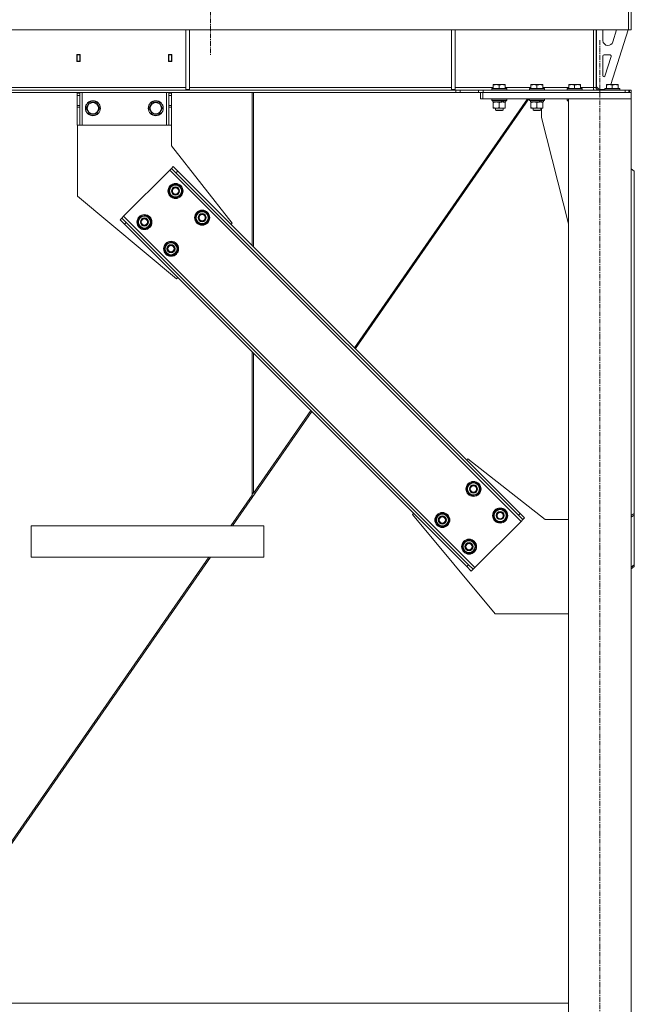
# Model space of a CAD drawing. Units: millimetres. Extents: x 0 to 24448, y -6 to 16800.
# Drawn here: x 7911 to 8890, y 9184 to 10752 of the extents above; entities that cross this region are included whole.
import ezdxf

# ---------------------------------------------------------------- set-up
doc = ezdxf.new("R2010")
doc.units = ezdxf.units.MM
doc.linetypes.add('K5LT_AXLED', pattern=[12, 7.5, -1.5, 1.5, -1.5])
doc.linetypes.add('K5LT_THIN', pattern=[0])
for name, color, linetype, true_color in [('OSI', 2, 'Continuous', 0xffff00), ('R', 1, 'Continuous', 0xff0000), ('WELDING', 7, 'Continuous', 0xffffff)]:
    doc.layers.add(name, color=color, linetype=linetype, true_color=true_color)

msp = doc.modelspace()

# ---------------------------------------------------------------- linework, layer by layer
at = {"layer": 'OSI', "color": 30, "linetype": 'K5LT_AXLED', "lineweight": 18, "true_color": 0xff8000}
for p, q in [((8214.8, 14018.2), (8214.8, 10696.2)), ((8834.8, 8036.2), (8834.8, 10720.2))]:
    msp.add_line(p, q, dxfattribs=at)
at = {"layer": 'R', "color": 7, "linetype": 'K5LT_THIN', "lineweight": 18}
for p, q in [((8880.4, 10768.2), (8880.4, 10736.2)), ((8880.8, 10768.2), (8880.8, 10736.2)), ((8884.8, 10768.2), (8884.8, 10736.2)), ((8880.4, 10736.2), (6207.2, 10736.2)), ((8175.6, 10736.2), (8175.6, 10641.2)), ((8181.6, 10736.2), (8181.6, 10641.2)), ((8598.8, 10736.2), (8598.8, 10641.2)), ((8604.8, 10736.2), (8604.8, 10641.2)), ((8824.8, 10644.2), (8824.8, 10736.2)), ((8828.8, 10644.2), (8828.8, 10736.2)), ((8829.8, 10645.2), (8829.8, 10736.2)), ((8839.8, 10719.2), (8839.8, 10736.2)), ((8879.8, 10736.2), (8852.3, 10649.2)), ((8861.6, 10736.2), (8855.5, 10716.8)), ((8884.8, 10736.2), (8880.8, 10736.2)), ((8847.9, 10711.2), (8847.8, 10711.2)), ((8002.3, 10696.7), (8002.3, 10685.7)), ((8007.3, 10696.7), (8002.3, 10696.7)), ((8002.8, 10696.2), (8002.8, 10686.2)), ((8006.8, 10696.2), (8002.8, 10696.2)), ((8006.8, 10696.2), (8007.3, 10696.2)), ((8006.8, 10686.2), (8006.8, 10696.2)), ((8007.3, 10685.7), (8007.3, 10696.7)), ((8148.3, 10696.7), (8148.3, 10685.7)), ((8153.3, 10696.7), (8148.3, 10696.7)), ((8148.3, 10696.2), (8148.8, 10696.2)), ((8152.8, 10696.2), (8148.8, 10696.2)), ((8148.8, 10696.2), (8148.8, 10686.2)), ((8152.8, 10686.2), (8152.8, 10696.2)), ((8153.3, 10685.7), (8153.3, 10696.7)), ((8839.8, 10663.2), (8839.8, 10694.2)), ((8841.8, 10696.2), (8851, 10696.2)), ((8002.3, 10685.7), (8007.3, 10685.7)), ((8002.8, 10686.2), (8002.8, 10685.7)), ((8002.8, 10686.2), (8006.8, 10686.2)), ((8006.8, 10685.7), (8006.8, 10686.2)), ((8148.3, 10685.7), (8153.3, 10685.7)), ((8148.8, 10686.2), (8148.8, 10685.7)), ((8148.8, 10686.2), (8152.8, 10686.2)), ((8152.8, 10685.7), (8152.8, 10686.2)), ((8852.9, 10693.6), (8843.1, 10662.5)), ((8665.3, 10648.9), (8665.8, 10649.2)), ((8665.3, 10648), (8665.3, 10648.9)), ((8665.3, 10648), (8665.3, 10642.7)), ((8683.8, 10649.2), (8665.8, 10649.2)), ((8674.8, 10648), (8674.8, 10642.7)), ((8684.3, 10648.9), (8683.8, 10649.2)), ((8684.3, 10648.9), (8684.3, 10648)), ((8684.3, 10648), (8684.3, 10642.7)), ((8725.3, 10648.9), (8725.8, 10649.2)), ((8725.3, 10648), (8725.3, 10648.9)), ((8725.3, 10648), (8725.3, 10642.7)), ((8743.8, 10649.2), (8725.8, 10649.2)), ((8734.8, 10648), (8734.8, 10642.7)), ((8744.3, 10648.9), (8743.8, 10649.2)), ((8744.3, 10648.9), (8744.3, 10648)), ((8744.3, 10648), (8744.3, 10642.7)), ((8785.3, 10648.9), (8785.8, 10649.2)), ((8785.3, 10648), (8785.3, 10648.9)), ((8785.3, 10648), (8785.3, 10642.7)), ((8803.8, 10649.2), (8785.8, 10649.2)), ((8794.8, 10648), (8794.8, 10642.7)), ((8804.3, 10648.9), (8803.8, 10649.2)), ((8804.3, 10648.9), (8804.3, 10648)), ((8804.3, 10648), (8804.3, 10642.7)), ((8845.3, 10648.9), (8845.8, 10649.2)), ((8845.3, 10648), (8845.3, 10648.9)), ((8845.3, 10648), (8845.3, 10642.7)), ((8863.8, 10649.2), (8845.8, 10649.2)), ((8854.8, 10648), (8854.8, 10642.7)), ((8864.3, 10648.9), (8863.8, 10649.2)), ((8864.3, 10648.9), (8864.3, 10648)), ((8864.3, 10648), (8864.3, 10642.7)), ((8605.6, 10640.2), (6481.9, 10640.2)), ((8605.6, 10636.2), (6481.9, 10636.2)), ((7758.4, 10644.2), (8175.6, 10644.2)), ((8002.8, 10635.2), (8002.8, 10636.2)), ((8002.8, 10635.2), (8006.8, 10635.2)), ((8002.8, 10631.2), (8002.8, 10635.2)), ((8002.8, 10615.6), (8002.8, 10631.2)), ((8002.8, 10631.2), (8006.8, 10631.2)), ((8006.8, 10636.2), (8006.8, 10635.2)), ((8006.8, 10635.2), (8006.8, 10631.2)), ((8006.8, 10615.6), (8006.8, 10631.2)), ((8010.8, 10584.2), (8010.8, 10636.2)), ((8144.8, 10584.2), (8144.8, 10636.2)), ((8148.8, 10635.2), (8148.8, 10636.2)), ((8148.8, 10635.2), (8152.8, 10635.2)), ((8148.8, 10631.2), (8148.8, 10635.2)), ((8148.8, 10615.6), (8148.8, 10631.2)), ((8148.8, 10631.2), (8152.8, 10631.2)), ((8152.8, 10636.2), (8152.8, 10635.2)), ((8152.8, 10635.2), (8152.8, 10631.2)), ((8153, 10631.2), (8152.8, 10631.2)), ((8152.8, 10615.6), (8152.8, 10631.2)), ((8153, 10551.2), (8153, 10631.2)), ((8175.6, 10641.2), (8181.6, 10641.2)), ((8181.6, 10644.2), (8598.8, 10644.2)), ((8281.2, 10392.9), (8281.2, 10636.2)), ((8283.2, 10636.2), (8283.2, 10390.9)), ((8598.8, 10641.2), (8604.8, 10641.2)), ((8604.8, 10644.2), (8665.3, 10644.2)), ((8605.6, 10640.2), (8612.7, 10640.2)), ((8605.6, 10640.2), (8605.6, 10636.2)), ((8612.7, 10636.2), (8605.6, 10636.2)), ((8641.9, 10640.2), (8612.7, 10640.2)), ((8612.7, 10640.2), (8612.7, 10636.2)), ((8641.9, 10636.2), (8612.7, 10636.2)), ((8641.9, 10636.2), (8641.9, 10640.2)), ((8641.9, 10640.2), (8648.9, 10640.2)), ((8648.7, 10636.2), (8641.9, 10636.2)), ((8644.8, 10626.2), (8644.8, 10636.2)), ((8648.7, 10636.2), (8648.8, 10636.2)), ((8648.8, 10636.2), (8884.8, 10636.2)), ((8648.8, 10626.2), (8648.8, 10636.2)), ((8648.9, 10636.2), (8648.8, 10636.2)), ((8648.9, 10640.2), (8875.4, 10640.2)), ((8648.9, 10636.2), (8648.9, 10640.2)), ((8648.9, 10636.2), (8875.4, 10636.2)), ((8662.8, 10642.4), (8663, 10642.7)), ((8662.8, 10642.4), (8662.8, 10640.5)), ((8686.8, 10642.4), (8662.8, 10642.4)), ((8686.8, 10640.5), (8662.8, 10640.5)), ((8662.8, 10640.5), (8663, 10640.2)), ((8686.6, 10642.7), (8663, 10642.7)), ((8684.3, 10644.2), (8725.3, 10644.2)), ((8686.8, 10642.4), (8686.6, 10642.7)), ((8686.8, 10640.5), (8686.6, 10640.2)), ((8686.8, 10642.4), (8686.8, 10640.5)), ((8722.8, 10642.4), (8723, 10642.7)), ((8722.8, 10642.4), (8722.8, 10640.5)), ((8746.8, 10642.4), (8722.8, 10642.4)), ((8746.8, 10640.5), (8722.8, 10640.5)), ((8722.8, 10640.5), (8723, 10640.2)), ((8746.6, 10642.7), (8723, 10642.7)), ((8744.3, 10644.2), (8785.3, 10644.2)), ((8746.8, 10642.4), (8746.6, 10642.7)), ((8746.8, 10640.5), (8746.6, 10640.2)), ((8746.8, 10642.4), (8746.8, 10640.5)), ((8782.8, 10642.4), (8783, 10642.7)), ((8782.8, 10642.4), (8782.8, 10640.5)), ((8806.8, 10642.4), (8782.8, 10642.4)), ((8806.8, 10640.5), (8782.8, 10640.5)), ((8782.8, 10640.5), (8783, 10640.2)), ((8806.6, 10642.7), (8783, 10642.7)), ((8804.3, 10644.2), (8824.8, 10644.2)), ((8806.8, 10642.4), (8806.6, 10642.7)), ((8806.8, 10640.5), (8806.6, 10640.2)), ((8806.8, 10642.4), (8806.8, 10640.5)), ((8824.8, 10640.2), (8824.8, 10644.2)), ((8828.8, 10644.2), (8824.8, 10644.2)), ((8829.8, 10645.2), (8833.8, 10641.2)), ((8842.8, 10641.2), (8833.8, 10641.2)), ((8842.8, 10642.4), (8843, 10642.7)), ((8842.8, 10642.4), (8842.8, 10640.5)), ((8866.8, 10642.4), (8842.8, 10642.4)), ((8866.8, 10640.5), (8842.8, 10640.5)), ((8842.8, 10640.5), (8843, 10640.2)), ((8866.6, 10642.7), (8843, 10642.7)), ((8866.8, 10642.4), (8866.6, 10642.7)), ((8866.8, 10640.5), (8866.6, 10640.2)), ((8866.8, 10642.4), (8866.8, 10640.5)), ((8875.4, 10640.2), (8881, 10640.2)), ((8875.4, 10640.2), (8875.4, 10636.2)), ((8881, 10640.2), (8881, 10636.2)), ((8881, 10640.2), (8882.4, 10640.2)), ((8884.8, 10640.2), (8882.4, 10640.2)), ((8882.4, 10640.2), (8882.4, 10636.2)), ((8884.8, 10640.2), (8884.8, 10636.2)), ((8884.8, 10626.2), (8884.8, 10636.2)), ((8002.8, 10613.1), (8002.8, 10615.6)), ((8006.8, 10615.6), (8002.8, 10615.6)), ((8006.8, 10615.6), (8006.8, 10613.1)), ((8016.8, 10611.2), (8019.6, 10615.9)), ((8019.6, 10615.9), (8022.3, 10620.7)), ((8022.3, 10620.7), (8033.3, 10620.7)), ((8033.3, 10620.7), (8038.8, 10611.2)), ((8116.8, 10611.2), (8119.6, 10615.9)), ((8119.6, 10615.9), (8122.3, 10620.7)), ((8122.3, 10620.7), (8133.3, 10620.7)), ((8133.3, 10620.7), (8138.8, 10611.2)), ((8148.8, 10613.1), (8148.8, 10615.6)), ((8152.8, 10615.6), (8148.8, 10615.6)), ((8152.8, 10615.6), (8152.8, 10613.1)), ((8719.5, 10626.2), (8444.2, 10229.8)), ((8445.7, 10228.3), (8722.1, 10626.2)), ((8648.8, 10626.2), (8644.8, 10626.2)), ((8648.8, 10626.2), (8884.8, 10626.2)), ((8662.8, 10625.9), (8663, 10626.2)), ((8662.8, 10625.9), (8662.8, 10624)), ((8686.8, 10625.9), (8662.8, 10625.9)), ((8686.8, 10624), (8662.8, 10624)), ((8662.8, 10624), (8663, 10623.7)), ((8686.6, 10623.7), (8663, 10623.7)), ((8664.3, 10623.7), (8664.3, 10621.2)), ((8679.1, 10621.2), (8664.3, 10621.2)), ((8665.3, 10620.3), (8665.3, 10621.2)), ((8665.3, 10620.3), (8665.3, 10612)), ((8674.8, 10620.3), (8674.8, 10612)), ((8679.1, 10621.2), (8679.5, 10621.2)), ((8679.5, 10621.2), (8681.4, 10621.2)), ((8681.4, 10621.2), (8681.9, 10621.2)), ((8685.3, 10621.2), (8681.9, 10621.2)), ((8684.3, 10621.2), (8684.3, 10620.3)), ((8684.3, 10620.3), (8684.3, 10612)), ((8685.3, 10623.7), (8685.3, 10621.2)), ((8686.8, 10625.9), (8686.6, 10626.2)), ((8686.8, 10624), (8686.6, 10623.7)), ((8686.8, 10625.9), (8686.8, 10624)), ((8722.8, 10625.9), (8723, 10626.2)), ((8722.8, 10625.9), (8722.8, 10624)), ((8746.8, 10625.9), (8722.8, 10625.9)), ((8746.8, 10624), (8722.8, 10624)), ((8722.8, 10624), (8723, 10623.7)), ((8746.6, 10623.7), (8723, 10623.7)), ((8724.3, 10623.7), (8724.3, 10621.2)), ((8739.1, 10621.2), (8724.3, 10621.2)), ((8725.3, 10620.3), (8725.3, 10621.2)), ((8725.3, 10620.3), (8725.3, 10612)), ((8734.8, 10620.3), (8734.8, 10612)), ((8739.1, 10621.2), (8739.5, 10621.2)), ((8739.5, 10621.2), (8741.4, 10621.2)), ((8741.4, 10621.2), (8741.9, 10621.2)), ((8745.3, 10621.2), (8741.9, 10621.2)), ((8744.3, 10621.2), (8744.3, 10620.3)), ((8744.3, 10620.3), (8744.3, 10612)), ((8745.3, 10623.7), (8745.3, 10621.2)), ((8746.8, 10625.9), (8746.6, 10626.2)), ((8746.8, 10624), (8746.6, 10623.7)), ((8746.8, 10625.9), (8746.8, 10624)), ((8782.8, 10625.9), (8783, 10626.2)), ((8782.8, 10625.9), (8782.8, 10624)), ((8784.8, 10625.9), (8782.8, 10625.9)), ((8784.8, 10624), (8782.8, 10624)), ((8782.8, 10624), (8783, 10623.7)), ((8784.8, 10623.7), (8783, 10623.7)), ((8784.3, 10623.7), (8784.3, 10621.2)), ((8784.8, 10621.2), (8784.3, 10621.2)), ((8884.8, 10626.2), (8784.8, 10626.2)), ((8784.8, 10626.2), (8784.8, 8126.2)), ((8884.8, 10626.2), (8884.8, 8126.2)), ((8002.8, 10613.1), (8002.8, 10584.2)), ((8006.8, 10613.1), (8002.8, 10613.1)), ((8006.8, 10584.2), (8006.8, 10613.1)), ((8022.3, 10601.7), (8016.8, 10611.2)), ((8033.3, 10601.7), (8022.3, 10601.7)), ((8038.8, 10611.2), (8033.3, 10601.7)), ((8122.3, 10601.7), (8116.8, 10611.2)), ((8133.3, 10601.7), (8122.3, 10601.7)), ((8138.8, 10611.2), (8133.3, 10601.7)), ((8148.8, 10613.1), (8148.8, 10584.2)), ((8152.8, 10613.1), (8148.8, 10613.1)), ((8152.8, 10584.2), (8152.8, 10613.1)), ((8665.3, 10611.2), (8665.3, 10612)), ((8670, 10611.2), (8665.3, 10611.2)), ((8668.8, 10611.2), (8668.8, 10608.3)), ((8680.8, 10608.3), (8668.8, 10608.3)), ((8668.8, 10608.3), (8669.8, 10607.7)), ((8679.8, 10607.7), (8669.8, 10607.7)), ((8684.3, 10611.2), (8670, 10611.2)), ((8680.8, 10608.3), (8679.8, 10607.7)), ((8680.8, 10611.2), (8680.8, 10608.3)), ((8684.3, 10612), (8684.3, 10611.2)), ((8725.3, 10611.2), (8725.3, 10612)), ((8730, 10611.2), (8725.3, 10611.2)), ((8728.8, 10611.2), (8728.8, 10608.3)), ((8740.8, 10608.3), (8728.8, 10608.3)), ((8728.8, 10608.3), (8729.8, 10607.7)), ((8739.8, 10607.7), (8729.8, 10607.7)), ((8744.3, 10611.2), (8730, 10611.2)), ((8740.8, 10608.3), (8739.8, 10607.7)), ((8740.8, 10611.2), (8740.8, 10608.3)), ((8742, 10596.2), (8742, 10611.2)), ((8744.3, 10612), (8744.3, 10611.2)), ((8006.8, 10584.2), (8002.8, 10584.2)), ((8003, 10584.2), (8003, 10471.2)), ((8006.8, 10584.2), (8010.8, 10584.2)), ((8010.8, 10584.2), (8144.8, 10584.2)), ((8144.8, 10584.2), (8148.8, 10584.2)), ((8152.8, 10584.2), (8148.8, 10584.2)), ((8784.8, 10427), (8742, 10596.2)), ((8249.5, 10428.1), (8153, 10551.2)), ((8150.1, 10512.6), (8076.6, 10439.1)), ((8152.9, 10515.4), (8150.1, 10512.6)), ((8150.1, 10512.6), (8709.4, 9953.3)), ((8155.8, 10518.3), (8152.9, 10515.4)), ((8160, 10508.4), (8152.9, 10515.4)), ((8155.8, 10518.3), (8162.8, 10511.2)), ((8162.8, 10511.2), (8160, 10508.4)), ((8160, 10508.4), (8705.2, 9963.2)), ((8162.8, 10511.2), (8708, 9966)), ((8889.8, 10511.2), (8884.8, 10514.7)), ((8889.8, 9966), (8889.8, 10511.2)), ((8151.6, 10487.1), (8162.1, 10490)), ((8162.1, 10490), (8166, 10486.1)), ((8148.7, 10476.5), (8151.6, 10487.1)), ((8152.6, 10472.6), (8148.7, 10476.5)), ((8166, 10486.1), (8169.9, 10482.2)), ((8169.9, 10482.2), (8167.1, 10471.6)), ((8169.1, 10483), (8169.1, 10483)), ((8169.2, 10479.6), (8169.8, 10479.8)), ((8169.6, 10480.9), (8169.7, 10481)), ((8003, 10471.2), (8161.1, 10339.7)), ((8156.5, 10468.8), (8152.6, 10472.6)), ((8167.1, 10471.6), (8156.5, 10468.8)), ((8191.1, 10434.1), (8194, 10444.7)), ((8194, 10444.7), (8204.6, 10447.5)), ((8204.6, 10447.5), (8208.5, 10443.7)), ((8208.5, 10443.7), (8212.3, 10439.8)), ((8073.7, 10436.2), (8070.9, 10433.4)), ((8078, 10426.3), (8070.9, 10433.4)), ((8076.6, 10439.1), (8073.7, 10436.2)), ((8073.7, 10436.2), (8080.8, 10429.2)), ((8076.6, 10439.1), (8635.9, 9879.8)), ((8080.8, 10429.2), (8078, 10426.3)), ((8080.8, 10429.2), (8626, 9884)), ((8099.2, 10427), (8102.1, 10437.6)), ((8102.1, 10437.6), (8112.6, 10440.5)), ((8112.6, 10440.5), (8116.5, 10436.6)), ((8116.5, 10436.6), (8120.4, 10432.7)), ((8120.4, 10432.7), (8117.6, 10422.1)), ((8119.6, 10433.6), (8119.6, 10433.5)), ((8119.7, 10430.1), (8120.3, 10430.3)), ((8120.1, 10431.4), (8120.2, 10431.5)), ((8195, 10430.2), (8191.1, 10434.1)), ((8198.9, 10426.3), (8195, 10430.2)), ((8209.5, 10429.2), (8198.9, 10426.3)), ((8212.3, 10439.8), (8209.5, 10429.2)), ((8211.6, 10440.6), (8211.5, 10440.6)), ((8211.6, 10437.2), (8212.2, 10437.4)), ((8212, 10438.5), (8212.1, 10438.5)), ((8247.7, 10426.3), (8249.5, 10428.1)), ((8078, 10426.3), (8623.1, 9881.2)), ((8103.1, 10423.2), (8099.2, 10427)), ((8107, 10419.3), (8103.1, 10423.2)), ((8117.6, 10422.1), (8107, 10419.3)), ((8144.5, 10395.2), (8155.1, 10398)), ((8155.1, 10398), (8159, 10394.2)), ((8141.6, 10384.6), (8144.5, 10395.2)), ((8145.5, 10380.7), (8141.6, 10384.6)), ((8149.4, 10376.8), (8145.5, 10380.7)), ((8159, 10394.2), (8162.8, 10390.3)), ((8162.8, 10390.3), (8160, 10379.7)), ((8162.1, 10391.1), (8162, 10391.1)), ((8162.1, 10387.7), (8162.7, 10387.9)), ((8162.5, 10389), (8162.6, 10389)), ((8160, 10379.7), (8149.4, 10376.8)), ((8161.1, 10339.7), (8162.8, 10341.5)), ((8281.2, 9995.1), (8281.2, 10223.2)), ((8283.2, 10221.2), (8283.2, 9998)), ((8374.7, 10129.7), (8283.2, 9998)), ((8249.8, 9946.2), (8376.2, 10128.1)), ((8623.1, 10050.9), (8624.9, 10052.7)), ((8624.9, 10052.7), (8748, 9956.2)), ((8623.1, 10002.1), (8626, 10012.7)), ((8626, 10012.7), (8636.6, 10015.5)), ((8636.6, 10015.5), (8640.5, 10011.6)), ((8640.5, 10011.6), (8644.3, 10007.8)), ((8644.3, 10007.8), (8641.5, 9997.2)), ((8643.6, 10008.6), (8643.5, 10008.6)), ((8643.7, 10005.2), (8644.2, 10005.4)), ((8644, 10006.5), (8644.1, 10006.5)), ((8281.2, 9995.1), (8247.2, 9946.2)), ((8281.2, 9996.6), (8283.2, 9999.5)), ((8627, 9998.2), (8623.1, 10002.1)), ((8630.9, 9994.3), (8627, 9998.2)), ((8641.5, 9997.2), (8630.9, 9994.3)), ((8668.4, 9970.3), (8679, 9973.1)), ((8679, 9973.1), (8682.9, 9969.2)), ((8536.5, 9964.3), (8538.3, 9966)), ((8668, 9806.2), (8536.5, 9964.3)), ((8573.7, 9952.6), (8576.5, 9963.2)), ((8576.5, 9963.2), (8587.1, 9966)), ((8587.1, 9966), (8591, 9962.1)), ((8591, 9962.1), (8594.8, 9958.3)), ((8594.8, 9958.3), (8592, 9947.7)), ((8594.1, 9959.1), (8594, 9959.1)), ((8594.5, 9957), (8594.6, 9957)), ((8665.6, 9959.7), (8668.4, 9970.3)), ((8669.5, 9955.8), (8665.6, 9959.7)), ((8682.9, 9969.2), (8686.8, 9965.3)), ((8686.8, 9965.3), (8683.9, 9954.7)), ((8686, 9966.2), (8685.9, 9966.2)), ((8686.1, 9962.8), (8686.7, 9962.9)), ((8686.4, 9964.1), (8686.5, 9964.1)), ((8708, 9966), (8705.2, 9963.2)), ((8712.2, 9956.1), (8705.2, 9963.2)), ((8708, 9966), (8715.1, 9959)), ((8715.1, 9959), (8712.2, 9956.1)), ((8884.8, 9962.5), (8889.8, 9966)), ((8889.8, 9963.2), (8884.8, 9959.7)), ((8889.8, 9966), (8889.8, 9963.2)), ((8889.8, 9884), (8889.8, 9963.2)), ((8299.8, 9946.2), (7929.2, 9946.2)), ((7929.2, 9896.2), (7929.2, 9946.2)), ((8299.8, 9896.2), (8299.8, 9946.2)), ((8299.8, 9896.2), (8299.8, 9946.2)), ((8577.5, 9948.7), (8573.7, 9952.6)), ((8581.4, 9944.8), (8577.5, 9948.7)), ((8592, 9947.7), (8581.4, 9944.8)), ((8594.2, 9955.7), (8594.7, 9955.9)), ((8709.4, 9953.3), (8635.9, 9879.8)), ((8673.3, 9951.9), (8669.5, 9955.8)), ((8683.9, 9954.7), (8673.3, 9951.9)), ((8712.2, 9956.1), (8709.4, 9953.3)), ((8748, 9956.2), (8784.8, 9956.2)), ((8616.1, 9910.2), (8618.9, 9920.8)), ((8620, 9906.3), (8616.1, 9910.2)), ((8618.9, 9920.8), (8629.5, 9923.6)), ((8629.5, 9923.6), (8633.4, 9919.7)), ((8633.4, 9919.7), (8637.3, 9915.8)), ((8637.3, 9915.8), (8634.4, 9905.2)), ((8636.5, 9916.7), (8636.4, 9916.7)), ((8636.6, 9913.3), (8637.2, 9913.4)), ((8636.9, 9914.6), (8637, 9914.6)), ((8212.5, 9896.2), (7719.4, 9186.2)), ((7722, 9186.2), (8215.1, 9896.2)), ((8299.8, 9896.2), (7929.2, 9896.2)), ((8623.8, 9902.4), (8620, 9906.3)), ((8634.4, 9905.2), (8623.8, 9902.4)), ((8626, 9884), (8623.1, 9881.2)), ((8630.2, 9874.1), (8623.1, 9881.2)), ((8626, 9884), (8633, 9876.9)), ((8635.9, 9879.8), (8633, 9876.9)), ((8884.8, 9880.5), (8889.8, 9884)), ((8889.8, 9881.2), (8884.8, 9877.6)), ((8889.8, 9884), (8889.8, 9881.2)), ((8633, 9876.9), (8630.2, 9874.1)), ((8784.8, 9806.2), (8668, 9806.2)), ((6250.8, 9186.2), (8784.8, 9186.2))]:
    msp.add_line(p, q, dxfattribs=at)
for centre, radius in [((8027.8, 10611.2), 12), ((8027.8, 10611.2), 11.8), ((8027.8, 10611.2), 8.97), ((8127.8, 10611.2), 12), ((8127.8, 10611.2), 11.8), ((8127.8, 10611.2), 8.97), ((8159.3, 10479.4), 12), ((8159.3, 10479.4), 11.8), ((8159.3, 10479.4), 6.5), ((8159.3, 10479.4), 6), ((8159.3, 10479.4), 5), ((8201.7, 10436.9), 12), ((8201.7, 10436.9), 11.8), ((8201.7, 10436.9), 6.5), ((8201.7, 10436.9), 6), ((8109.8, 10429.9), 12), ((8109.8, 10429.9), 11.8), ((8109.8, 10429.9), 6.5), ((8109.8, 10429.9), 6), ((8109.8, 10429.9), 5), ((8201.7, 10436.9), 5), ((8152.2, 10387.4), 12), ((8152.2, 10387.4), 11.8), ((8152.2, 10387.4), 6.5), ((8152.2, 10387.4), 6), ((8152.2, 10387.4), 5), ((8633.7, 10004.9), 12), ((8633.7, 10004.9), 11.8), ((8633.7, 10004.9), 6.5), ((8633.7, 10004.9), 6), ((8633.7, 10004.9), 5), ((8676.2, 9962.5), 12), ((8676.2, 9962.5), 11.8), ((8584.2, 9955.4), 12), ((8584.2, 9955.4), 11.8), ((8584.2, 9955.4), 6.5), ((8584.2, 9955.4), 6), ((8584.2, 9955.4), 5), ((8676.2, 9962.5), 6.5), ((8676.2, 9962.5), 6), ((8676.2, 9962.5), 5), ((8626.7, 9913), 12), ((8626.7, 9913), 11.8), ((8626.7, 9913), 6.5), ((8626.7, 9913), 6), ((8626.7, 9913), 5)]:
    msp.add_circle(centre, radius, dxfattribs=at)
for centre, radius, start, end in [((8847.8, 10719.2), 8, 180, 270), ((8847.9, 10719.2), 8, 270, 342.4744), ((8841.8, 10694.2), 2, 90, 180), ((8851, 10694.2), 2, 342.4744, 90), ((8841.8, 10663.2), 2, 180, 270), ((8841.2, 10663.1), 2, 287.4619, 342.4744), ((8832.8, 10644.2), 8, 180, 210), ((8832.8, 10644.2), 4, 180, 270), ((8159.3, 10479.4), 10.5, 139.7912, 190.2088), ((8159.3, 10479.4), 10.5, 199.7912, 250.2088), ((8159.3, 10479.4), 9.5, 45, 225), ((8159.3, 10479.4), 10.5, 79.7912, 130.2088), ((8159.3, 10479.4), 9.5, 225, 45), ((8159.3, 10479.4), 10.5, 20.5324, 70.2088), ((8159.3, 10479.4), 10.5, 319.7912, 2.3589), ((8159.3, 10479.4), 10.5, 2.3589, 8.8105), ((8159.3, 10479.4), 10.5, 259.7912, 310.2088), ((8201.7, 10436.9), 10.5, 139.7912, 190.2088), ((8201.7, 10436.9), 9.5, 45, 225), ((8201.7, 10436.9), 10.5, 79.7912, 130.2088), ((8201.7, 10436.9), 9.5, 225, 45), ((8201.7, 10436.9), 10.5, 20.5324, 70.2088), ((8109.8, 10429.9), 10.5, 139.7912, 190.2088), ((8109.8, 10429.9), 9.5, 45, 225), ((8109.8, 10429.9), 10.5, 79.7912, 130.2088), ((8109.8, 10429.9), 9.5, 225, 45), ((8109.8, 10429.9), 10.5, 20.5324, 70.2088), ((8109.8, 10429.9), 10.5, 319.7912, 2.3589), ((8109.8, 10429.9), 10.5, 2.3589, 8.8105), ((8201.7, 10436.9), 10.5, 199.7912, 250.2088), ((8201.7, 10436.9), 10.5, 259.7912, 310.2088), ((8201.7, 10436.9), 10.5, 319.7912, 2.3589), ((8201.7, 10436.9), 10.5, 2.3589, 8.8105), ((8109.8, 10429.9), 10.5, 199.7912, 250.2088), ((8109.8, 10429.9), 10.5, 259.7912, 310.2088), ((8152.2, 10387.4), 9.5, 45, 225), ((8152.2, 10387.4), 10.5, 79.7912, 130.2088), ((8152.2, 10387.4), 10.5, 20.5324, 70.2088), ((8152.2, 10387.4), 10.5, 139.7912, 190.2088), ((8152.2, 10387.4), 10.5, 199.7912, 250.2088), ((8152.2, 10387.4), 9.5, 225, 45), ((8152.2, 10387.4), 10.5, 319.7912, 2.3589), ((8152.2, 10387.4), 10.5, 2.3589, 8.8105), ((8152.2, 10387.4), 10.5, 259.7912, 310.2088), ((8633.7, 10004.9), 10.5, 139.7912, 190.2088), ((8633.7, 10004.9), 9.5, 45, 225), ((8633.7, 10004.9), 10.5, 79.7912, 130.2088), ((8633.7, 10004.9), 9.5, 225, 45), ((8633.7, 10004.9), 10.5, 20.5324, 70.2088), ((8633.7, 10004.9), 10.5, 319.7912, 2.3589), ((8633.7, 10004.9), 10.5, 2.3589, 8.8105), ((8633.7, 10004.9), 10.5, 199.7912, 250.2088), ((8633.7, 10004.9), 10.5, 259.7912, 310.2088), ((8676.2, 9962.5), 10.5, 79.7912, 130.2088), ((8584.2, 9955.4), 10.5, 139.7912, 190.2088), ((8584.2, 9955.4), 9.5, 45, 225), ((8584.2, 9955.4), 10.5, 79.7912, 130.2088), ((8584.2, 9955.4), 9.5, 225, 45), ((8584.2, 9955.4), 10.5, 20.5324, 70.2088), ((8584.2, 9955.4), 10.5, 2.3589, 8.8105), ((8676.2, 9962.5), 10.5, 139.7912, 190.2088), ((8676.2, 9962.5), 10.5, 199.7912, 250.2088), ((8676.2, 9962.5), 9.5, 45, 225), ((8676.2, 9962.5), 9.5, 225, 45), ((8676.2, 9962.5), 10.5, 20.5324, 70.2088), ((8676.2, 9962.5), 10.5, 319.7912, 2.3589), ((8676.2, 9962.5), 10.5, 2.3589, 8.8105), ((8584.2, 9955.4), 10.5, 199.7912, 250.2088), ((8584.2, 9955.4), 10.5, 259.7912, 310.2088), ((8584.2, 9955.4), 10.5, 319.7912, 2.3589), ((8676.2, 9962.5), 10.5, 259.7912, 310.2088), ((8626.7, 9913), 10.5, 139.7912, 190.2088), ((8626.7, 9913), 9.5, 45, 225), ((8626.7, 9913), 10.5, 79.7912, 130.2088), ((8626.7, 9913), 9.5, 225, 45), ((8626.7, 9913), 10.5, 20.5324, 70.2088), ((8626.7, 9913), 10.5, 319.7912, 2.3589), ((8626.7, 9913), 10.5, 2.3589, 8.8105), ((8626.7, 9913), 10.5, 199.7912, 250.2088), ((8626.7, 9913), 10.5, 259.7912, 310.2088)]:
    msp.add_arc(centre, radius, start, end, dxfattribs=at)
for centre, major_axis, start_param, end_param in [((8674.8, 10619), (9.5, -22.4), 1.583235, 1.695628), ((8674.8, 10626.1), (5.7, -13.4), 1.11019, 1.304539), ((8674.8, 10626.1), (9.5, -22.4), 1.266048, 1.37865), ((8734.8, 10619), (9.5, -22.4), 1.583235, 1.695628), ((8734.8, 10626.1), (5.7, -13.4), 1.11019, 1.304539), ((8734.8, 10626.1), (9.5, -22.4), 1.266048, 1.37865)]:
    msp.add_ellipse(centre, major_axis=major_axis, ratio=0.199103, start_param=start_param, end_param=end_param, dxfattribs=at)
at = {"layer": 'WELDING', "color": 7, "linetype": 'K5LT_THIN', "lineweight": 18}
for points, knots in [([(8674.8, 10648), (8674.4, 10648.2), (8673.8, 10648.3), (8673.1, 10648.5), (8672.7, 10648.6), (8672.2, 10648.7), (8671.7, 10648.8), (8671.3, 10648.8), (8670.7, 10648.9), (8670.1, 10648.9), (8669.6, 10648.9), (8669.1, 10648.8), (8668.6, 10648.8), (8667.8, 10648.7), (8666.7, 10648.5), (8665.8, 10648.2), (8665.3, 10648)], [0, 0, 0, 0, 2.392038, 3.094773, 3.749673, 4.638938, 5.533553, 6.273967, 7.269403, 8.499731, 9.554906, 10.026159, 10.962726, 12.336972, 14.092661, 17, 17, 17, 17]), ([(8684.3, 10648), (8683.9, 10648.2), (8683.3, 10648.3), (8682.5, 10648.5), (8682.1, 10648.6), (8681.7, 10648.7), (8681.2, 10648.8), (8680.7, 10648.8), (8680.2, 10648.9), (8679.6, 10648.9), (8679, 10648.9), (8678.4, 10648.8), (8677.8, 10648.8), (8677, 10648.6), (8675.9, 10648.4), (8675.2, 10648.2), (8674.8, 10648)], [0, 0, 0, 0, 2.392038, 3.094773, 4.121148, 4.638938, 5.533553, 6.324803, 7.269403, 8.499731, 9.554906, 10.496402, 11.42575, 12.783569, 14.941449, 17, 17, 17, 17]), ([(8734.8, 10648), (8734.4, 10648.2), (8733.8, 10648.3), (8733.1, 10648.5), (8732.7, 10648.6), (8732.2, 10648.7), (8731.7, 10648.8), (8731.3, 10648.8), (8730.7, 10648.9), (8730.1, 10648.9), (8729.6, 10648.9), (8729.1, 10648.8), (8728.6, 10648.8), (8727.8, 10648.7), (8726.7, 10648.5), (8725.8, 10648.2), (8725.3, 10648)], [0, 0, 0, 0, 2.392038, 3.094773, 3.749673, 4.638938, 5.533553, 6.273967, 7.269403, 8.499731, 9.554906, 10.026159, 10.962726, 12.336972, 14.092661, 17, 17, 17, 17]), ([(8744.3, 10648), (8743.9, 10648.2), (8743.3, 10648.3), (8742.5, 10648.5), (8742.1, 10648.6), (8741.7, 10648.7), (8741.2, 10648.8), (8740.7, 10648.8), (8740.2, 10648.9), (8739.6, 10648.9), (8739, 10648.9), (8738.4, 10648.8), (8737.8, 10648.8), (8737, 10648.6), (8735.9, 10648.4), (8735.2, 10648.2), (8734.8, 10648)], [0, 0, 0, 0, 2.392038, 3.094773, 4.121148, 4.638938, 5.533553, 6.324803, 7.269403, 8.499731, 9.554906, 10.496402, 11.42575, 12.783569, 14.941449, 17, 17, 17, 17]), ([(8794.8, 10648), (8794.4, 10648.2), (8793.8, 10648.3), (8793.1, 10648.5), (8792.7, 10648.6), (8792.2, 10648.7), (8791.7, 10648.8), (8791.3, 10648.8), (8790.7, 10648.9), (8790.1, 10648.9), (8789.6, 10648.9), (8789.1, 10648.8), (8788.6, 10648.8), (8787.8, 10648.7), (8786.7, 10648.5), (8785.8, 10648.2), (8785.3, 10648)], [0, 0, 0, 0, 2.392038, 3.094773, 3.749673, 4.638938, 5.533553, 6.273967, 7.269403, 8.499731, 9.554906, 10.026159, 10.962726, 12.336972, 14.092661, 17, 17, 17, 17]), ([(8804.3, 10648), (8803.9, 10648.2), (8803.3, 10648.3), (8802.5, 10648.5), (8802.1, 10648.6), (8801.7, 10648.7), (8801.2, 10648.8), (8800.7, 10648.8), (8800.2, 10648.9), (8799.6, 10648.9), (8799, 10648.9), (8798.4, 10648.8), (8797.8, 10648.8), (8797, 10648.6), (8795.9, 10648.4), (8795.2, 10648.2), (8794.8, 10648)], [0, 0, 0, 0, 2.392038, 3.094773, 4.121148, 4.638938, 5.533553, 6.324803, 7.269403, 8.499731, 9.554906, 10.496402, 11.42575, 12.783569, 14.941449, 17, 17, 17, 17]), ([(8854.8, 10648), (8854.4, 10648.2), (8853.8, 10648.3), (8853.1, 10648.5), (8852.7, 10648.6), (8852.2, 10648.7), (8851.7, 10648.8), (8851.3, 10648.8), (8850.7, 10648.9), (8850.1, 10648.9), (8849.6, 10648.9), (8849.1, 10648.8), (8848.6, 10648.8), (8847.8, 10648.7), (8846.7, 10648.5), (8845.8, 10648.2), (8845.3, 10648)], [0, 0, 0, 0, 2.392038, 3.094773, 3.749673, 4.638938, 5.533553, 6.273967, 7.269403, 8.499731, 9.554906, 10.026159, 10.962726, 12.336972, 14.092661, 17, 17, 17, 17]), ([(8864.3, 10648), (8863.9, 10648.2), (8863.3, 10648.3), (8862.5, 10648.5), (8862.1, 10648.6), (8861.7, 10648.7), (8861.2, 10648.8), (8860.7, 10648.8), (8860.2, 10648.9), (8859.6, 10648.9), (8859, 10648.9), (8858.4, 10648.8), (8857.8, 10648.8), (8857, 10648.6), (8855.9, 10648.4), (8855.2, 10648.2), (8854.8, 10648)], [0, 0, 0, 0, 2.392038, 3.094773, 4.121148, 4.638938, 5.533553, 6.324803, 7.269403, 8.499731, 9.554906, 10.496402, 11.42575, 12.783569, 14.941449, 17, 17, 17, 17]), ([(8670, 10621.2), (8669.7, 10621.2), (8669.2, 10621.2), (8668.3, 10621.1), (8667.4, 10620.9), (8666.4, 10620.7), (8665.6, 10620.5), (8665.3, 10620.3)], [0, 0, 0, 0, 1.597458, 2.676777, 4.235764, 6.182879, 8, 8, 8, 8]), ([(8674.8, 10620.3), (8674.2, 10620.5), (8673.4, 10620.8), (8672.3, 10621), (8671.5, 10621.1), (8670.8, 10621.2), (8670.3, 10621.2), (8670, 10621.2)], [0, 0, 0, 0, 3.005828, 4.318193, 5.5895, 6.632109, 8, 8, 8, 8]), ([(8679.5, 10621.2), (8679.3, 10621.2), (8678.9, 10621.2), (8678.3, 10621.1), (8677.6, 10621), (8676.8, 10620.9), (8675.9, 10620.7), (8675.1, 10620.5), (8674.8, 10620.3)], [0, 0, 0, 0, 1.192024, 2.404251, 3.60809, 4.765234, 6.955738, 9, 9, 9, 9]), ([(8684.3, 10620.3), (8683.8, 10620.5), (8683, 10620.7), (8682.1, 10620.9), (8681.4, 10621.1), (8680.8, 10621.1), (8680.2, 10621.2), (8679.7, 10621.2), (8679.5, 10621.2)], [0, 0, 0, 0, 2.905563, 4.375924, 5.511195, 6.679161, 7.850161, 9, 9, 9, 9]), ([(8730, 10621.2), (8729.7, 10621.2), (8729.2, 10621.2), (8728.3, 10621.1), (8727.4, 10620.9), (8726.4, 10620.7), (8725.6, 10620.5), (8725.3, 10620.3)], [0, 0, 0, 0, 1.597458, 2.676777, 4.235764, 6.182879, 8, 8, 8, 8]), ([(8734.8, 10620.3), (8734.2, 10620.5), (8733.4, 10620.8), (8732.3, 10621), (8731.5, 10621.1), (8730.8, 10621.2), (8730.3, 10621.2), (8730, 10621.2)], [0, 0, 0, 0, 3.005828, 4.318193, 5.5895, 6.632109, 8, 8, 8, 8]), ([(8739.5, 10621.2), (8739.3, 10621.2), (8738.9, 10621.2), (8738.3, 10621.1), (8737.6, 10621), (8736.8, 10620.9), (8735.9, 10620.7), (8735.1, 10620.5), (8734.8, 10620.3)], [0, 0, 0, 0, 1.192024, 2.404251, 3.60809, 4.765234, 6.955738, 9, 9, 9, 9]), ([(8744.3, 10620.3), (8743.8, 10620.5), (8743, 10620.7), (8742.1, 10620.9), (8741.4, 10621.1), (8740.8, 10621.1), (8740.2, 10621.2), (8739.7, 10621.2), (8739.5, 10621.2)], [0, 0, 0, 0, 2.905563, 4.375924, 5.511195, 6.679161, 7.850161, 9, 9, 9, 9]), ([(8665.3, 10612), (8665.7, 10611.9), (8666.5, 10611.7), (8667.5, 10611.4), (8668.3, 10611.3), (8669, 10611.2), (8669.6, 10611.2), (8669.9, 10611.2), (8670, 10611.2)], [0, 0, 0, 0, 2.494996, 4.309231, 5.73815, 7.133977, 8.472011, 9, 9, 9, 9]), ([(8670, 10611.2), (8670.3, 10611.2), (8671, 10611.2), (8671.7, 10611.3), (8672.6, 10611.4), (8673.6, 10611.7), (8674.4, 10611.9), (8674.8, 10612)], [0, 0, 0, 0, 1.523216, 3.057663, 3.814901, 5.878539, 8, 8, 8, 8]), ([(8674.8, 10612), (8675.4, 10611.8), (8676.2, 10611.6), (8677.2, 10611.4), (8677.8, 10611.3), (8678.3, 10611.2), (8678.9, 10611.2), (8679.5, 10611.2), (8680.1, 10611.2), (8680.6, 10611.2), (8681.1, 10611.3), (8681.7, 10611.4), (8682.8, 10611.6), (8683.7, 10611.8), (8684.3, 10612)], [0, 0, 0, 0, 2.72415, 3.912285, 4.716446, 5.530362, 6.353984, 7.500189, 8.40607, 9.211142, 9.605533, 10.761675, 12.184093, 15, 15, 15, 15]), ([(8725.3, 10612), (8725.7, 10611.9), (8726.5, 10611.7), (8727.5, 10611.4), (8728.3, 10611.3), (8729, 10611.2), (8729.6, 10611.2), (8729.9, 10611.2), (8730, 10611.2)], [0, 0, 0, 0, 2.494996, 4.309231, 5.73815, 7.133977, 8.472011, 9, 9, 9, 9]), ([(8730, 10611.2), (8730.3, 10611.2), (8731, 10611.2), (8731.7, 10611.3), (8732.6, 10611.4), (8733.6, 10611.7), (8734.4, 10611.9), (8734.8, 10612)], [0, 0, 0, 0, 1.523216, 3.057663, 3.814901, 5.878539, 8, 8, 8, 8]), ([(8734.8, 10612), (8735.4, 10611.8), (8736.2, 10611.6), (8737.2, 10611.4), (8737.8, 10611.3), (8738.3, 10611.2), (8738.9, 10611.2), (8739.5, 10611.2), (8740.1, 10611.2), (8740.6, 10611.2), (8741.1, 10611.3), (8741.7, 10611.4), (8742.8, 10611.6), (8743.7, 10611.8), (8744.3, 10612)], [0, 0, 0, 0, 2.72415, 3.912285, 4.716446, 5.530362, 6.353984, 7.500189, 8.40607, 9.211142, 9.605533, 10.761675, 12.184093, 15, 15, 15, 15])]:
    msp.add_open_spline(points, degree=3, knots=knots, dxfattribs=at)

doc.saveas('drawing.dxf')
